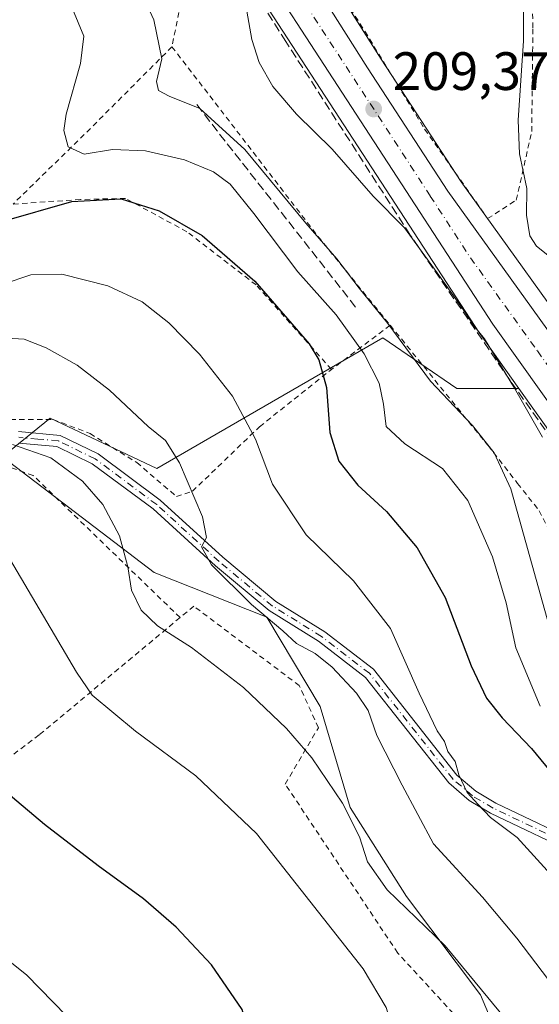
# Model space of a CAD drawing. Units: metres. Extents: x 579728 to 583161, y 4765911 to 4768265.
# Drawn here: x 582076 to 582173, y 4766362 to 4766545 of the extents above; entities that cross this region are included whole.
import ezdxf

# ---------------------------------------------------------------- set-up
doc = ezdxf.new("R2010")
doc.units = ezdxf.units.M
doc.header["$MEASUREMENT"] = 0
for name, pattern in [('DGN Style 2', [1.6480167562047852, 0.988810053722871, -0.6592067024819142]), ('DGN Style 3', [2.307223458686699, 1.648016756204785, -0.6592067024819142]), ('DGN Style 4', [2.6384748266838614, 1.318413404963828, -0.6592067024819142, 0.001648016756204785, -0.6592067024819142])]:
    doc.linetypes.add(name, pattern=pattern)
for name, color, linetype, lineweight in [('Alambrada', 7, 'DGN Style 2', 0), ('Arbolado forestal CxS', 92, 'Continuous', 0), ('Camino Cxs', 7, 'Continuous', 0), ('Camino eje', 30, 'DGN Style 4', 13), ('Carretera de calzada única Cxs', 7, 'Continuous', 13), ('Carretera de calzada única eje', 7, 'DGN Style 4', 0), ('Curva de nivel maestra', 30, 'Continuous', 30), ('Curva de nivel normal', 30, 'Continuous', 0), ('Muro lineal', 1, 'DGN Style 3', 13), ('Núcleo urbano CxS', 7, 'Continuous', 0), ('Obra de contención lineal', 1, 'DGN Style 3', 13), ('Prado CxS', 92, 'Continuous', 0), ('Punto de cota en terreno', 7, 'Continuous', 0), ('Rótulo de punto de cota en terreno', 7, 'Continuous', 0)]:
    doc.layers.add(name, color=color, linetype=linetype, lineweight=lineweight)
doc.styles.add('Style-Arial', font='txt')

# ---------------------------------------------------------------- blocks, each defined once
blk = doc.blocks.new('5PATER')
at = {"layer": 'Punto de cota en terreno', "linetype": 'Continuous', "lineweight": 0}
h = blk.add_hatch(color=51, dxfattribs=at)
edge = h.paths.add_edge_path()
edge.add_ellipse((0, 0), major_axis=(-0.1095731443231308, -0.1110710700762829), ratio=0.9994222409660322, start_angle=0, end_angle=360)

msp = doc.modelspace()

# ---------------------------------------------------------------- linework, layer by layer
at = {"layer": 'Alambrada', "color": 7, "linetype": 'DGN Style 2', "lineweight": 0, "extrusion": (0.7121320370876392, -0.7013885590851602, 0.03036529166420622), "elevation": -2928654.954933007, "flags": 128}
msp.add_lwpolyline([(3804441.677155081, 89190.09187709802), (3804420.061471371, 89195.26946464824), (3804400.151639277, 89207.70489902236)], dxfattribs=at)
at = {"layer": 'Alambrada', "color": 7, "linetype": 'DGN Style 2', "lineweight": 0, "extrusion": (-0.7856650621065319, -0.6144250771598205, 0.07219580834292416), "elevation": -3386005.045798686, "flags": 128}
msp.add_lwpolyline([(-3396106.823895568, 245315.0279397127), (-3396062.070904484, 245310.8200591551), (-3396041.098417734, 245316.4515546675)], dxfattribs=at)
at = {"layer": 'Alambrada', "color": 7, "linetype": 'DGN Style 2', "lineweight": 0, "extrusion": (0.5953094532870955, 0.447572400240052, 0.6672972361477141), "elevation": 2480052.497607032, "flags": 128}
msp.add_lwpolyline([(3460006.75766111, -2221710.674181594), (3460006.75766111, -2221690.200532629)], dxfattribs=at)
at = {"layer": 'Alambrada', "color": 7, "linetype": 'DGN Style 2', "lineweight": 0}
for points in [[(582129.4401000004, 4766559.7401, 209.1652999999933), (582140.2301000003, 4766543.090100001, 209.0356999999931), (582151.3201000001, 4766524.9301, 209.0455999999976), (582163.0301000001, 4766508.300100001, 210.3294000000024), (582168.3501000004, 4766511.7401, 209.957899999994), (582171.2301000003, 4766524.460100001, 211.2795000000042), (582171.4401000004, 4766543.7301, 204.2918000000063), (582171.1601, 4766560.9301, 208.4566999999952), (582170.7100999998, 4766571.1801, 212.081600000005), (582169.9200999998, 4766576.460100001, 211.7433000000019), (582168.6700999998, 4766581.520099999, 215.2831000000006)], [(582083.3501000004, 4766577.550100001, 215.644100000005), (582101.6001000004, 4766555.9001, 214.6040000000066), (582104.3501000004, 4766551.5001, 214.8371999999945), (582105.9600999998, 4766548.220100001, 213.4655000000057), (582104.3501000004, 4766540.220100001, 219.5016000000033)], [(582134.0000999998, 4766480.300100001, 236.170100000003), (582120.0000999998, 4766495.9801, 224.498900000006), (582107.1201, 4766505.880100001, 225.1065999999992), (582095.7401000002, 4766512.040100001, 224.6540999999997), (582087.3400999998, 4766511.860099999, 232.721000000005), (582074.8300999999, 4766511.0101, 237.1064999999944)], [(582144.9200999998, 4766488.5101, 220.9214999999967), (582163.1201, 4766466.140100001, 231.7816000000021), (582168.6001000004, 4766459.130100001, 229.9600000000064), (582172.6001000004, 4766454.0601, 226.2421000000031), (582174.4700999996, 4766450.460100001, 225.626099999994), (582178.5201000003, 4766442.220100001, 221.0801000000065), (582181.0301000001, 4766436.300100001, 224.4799999999959), (582183.4801000003, 4766426.460100001, 218.3733000000066), (582204.5500999996, 4766400.540100001, 215.514599999995), (582213.8000999996, 4766387.090100001, 216.7262999999948), (582207.6801000005, 4766383.090100001, 232.0047999999952), (582221.1901000004, 4766363.170100001, 222.4823000000033), (582233.2301000003, 4766350.850099999, 216.8801999999996), (582246.7600999996, 4766339.4101, 214.6940000000032), (582255.9600999998, 4766326.690099999, 212.4958000000042), (582260.7600999996, 4766331.9001, 213.857600000003)], [(582041.0301000001, 4766480.630100001, 244.1086000000068), (582051.1501000002, 4766464.300100001, 247.4438999999984), (582061.8300999999, 4766469.4301, 248.0203000000038), (582070.0701000001, 4766470.940099999, 241.8788000000059), (582074.3201000001, 4766471.020099999, 242.925900000002), (582082.2801000001, 4766471.0101, 245.8010000000068), (582089.1201, 4766468.380100001, 243.030899999998), (582097.8000999996, 4766463.020099999, 241.0528999999952), (582105.1901000004, 4766456.690099999, 244.9991000000009), (582108.1501000002, 4766457.6601, 247.2571999999927), (582120.6401000004, 4766469.6601, 245.4456000000064), (582134.0000999998, 4766480.300100001, 236.170100000003)], [(582105.8601000002, 4766434.210100001, 242.6569000000018), (582078.5500999996, 4766460.600099999, 257.1328000000067), (582069.5900999998, 4766463.780099999, 246.3341999999975), (582061.9401000004, 4766462.6601, 243.9014000000025), (582053.1700999998, 4766455.7501, 245.4658999999956), (582043.0800999999, 4766443.620100001, 246.9695000000065), (582035.8000999996, 4766429.9901, 249.4361999999965), (582027.2100999998, 4766413.5701, 253.6696999999986), (582006.3000999996, 4766395.6501, 262.0445999999938), (582026.0900999998, 4766377.7301, 262.960500000001), (582028.7001, 4766375.4901, 262.9885999999969)], [(582028.7001, 4766375.4901, 262.9885999999969), (582054.8300999999, 4766347.110099999, 261.347299999994), (582056.7001, 4766344.870100001, 260.9869999999937), (582063.4200999998, 4766337.4001, 263.6634999999951), (582088.6201, 4766336.280099999, 255.047000000006), (582102.2500999998, 4766337.770099999, 252.7069000000047), (582104.6700999998, 4766338.5101, 252.1125000000029), (582167.7701000003, 4766348.590100001, 252.2799999999988), (582146.3101000004, 4766371.920100001, 247.4887000000017), (582125.4001000002, 4766403.290100001, 245.4407000000065), (582131.5701000001, 4766413.7401, 244.761599999998), (582128.0201000003, 4766421.5801, 242.1775000000052), (582108.4200999998, 4766436.3301, 240.7878999999957), (582105.8601000002, 4766434.210100001, 242.6569000000018)], [(582105.8601000002, 4766434.210100001, 242.6569000000018), (582079.6700999998, 4766412.440099999, 247.3365000000049), (582048.8601000002, 4766389.300100001, 255.4939000000013), (582028.7001, 4766375.4901, 262.9885999999969)]]:
    msp.add_polyline3d(points, dxfattribs=at)
at = {"layer": 'Arbolado forestal CxS', "color": 92, "linetype": 'Continuous', "lineweight": 0}
for points in [[(582167.2544999998, 4766350.922300001, 240.7820000000065), (582161.7346000001, 4766364.170100001, 240.5936999999976), (582147.9348999998, 4766382.3861, 238.7790999999997), (582137.4477000004, 4766398.945900001, 239.7050000000018), (582131.9275000002, 4766417.7139, 238.0947000000015), (582121.9918999998, 4766434.2739, 234.3871999999974), (582101.0160999997, 4766442.553900001, 238.3748999999953), (582072.8645000001, 4766464.0823, 241.1520000000019), (582081.6967000002, 4766471.257900001, 237.8383000000031), (582101.5685000002, 4766461.8737, 235.8745000000054), (582125.1967000002, 4766475.5525, 227.5369000000064), (582143.5203, 4766486.160499999, 216.3846000000049), (582157.3201000001, 4766476.7761, 212.9928000000073), (582168.8339000001, 4766476.775900001, 209.8322999999946), (582175.5877, 4766467.3079, 209.1319999999978), (582175.6495000003, 4766467.2247, 209.1325999999972), (582185.2571, 4766454.6951, 208.5417000000016), (582184.9194999998, 4766448.624100001, 208.9572000000044), (582184.9193000002, 4766433.168299999, 209.6858000000066), (582199.2713000001, 4766415.504899999, 209.2119999999995), (582210.8629000001, 4766400.0485, 209.9945000000007), (582212.5186999999, 4766382.9365, 213.3966999999975), (582221.9024999999, 4766365.2729, 213.338499999998), (582231.8381000003, 4766352.024900001, 213.6750000000029)], [(582168.8339000001, 4766476.775900001, 209.8322999999946), (582157.3201000001, 4766476.7761, 212.9928000000073), (582143.5203, 4766486.160499999, 216.3846000000049), (582125.1967000002, 4766475.5525, 227.5369000000064), (582101.5685000002, 4766461.8737, 235.8745000000054), (582081.6967000002, 4766471.257900001, 237.8383000000031), (582072.8645000001, 4766464.0823, 241.1520000000019), (582101.0160999997, 4766442.553900001, 238.3748999999953), (582121.9918999998, 4766434.2739, 234.3871999999974), (582131.9275000002, 4766417.7139, 238.0947000000015), (582137.4477000004, 4766398.945900001, 239.7050000000018), (582147.9348999998, 4766382.3861, 238.7790999999997), (582161.7346000001, 4766364.170100001, 240.5936999999976), (582167.2544999998, 4766350.922300001, 240.7820000000065), (582166.3185000002, 4766340.628500001, 240.1557999999932)], [(582168.8339000001, 4766476.775900001, 209.8322999999946), (582175.5877, 4766467.3079, 209.1319999999978), (582175.6495000003, 4766467.2247, 209.1325999999972), (582185.2571, 4766454.6951, 208.5417000000016)]]:
    msp.add_polyline3d(points, dxfattribs=at)
at = {"layer": 'Camino Cxs', "color": 7, "linetype": 'Continuous', "lineweight": 0}
for points in [[(582075.8501000004, 4766468.7501, 248.7066999999952), (582083.5401, 4766468.050100001, 251.7453999999998), (582090.6201, 4766464.600099999, 247.2988999999943), (582102.1801000005, 4766456.020099999, 244.6754999999976), (582113.8300999999, 4766445.4101, 241.9988000000012), (582123.6401000004, 4766437.220100001, 247.0310999999929), (582132.7600999996, 4766431.5601, 245.1566000000021), (582141.8101000004, 4766424.620100001, 241.0149999999994), (582157.3300999999, 4766404.970100001, 245.3975000000064), (582160.8300999999, 4766401.950099999, 243.6731), (582164.5500999996, 4766399.770099999, 244.3035999999993), (582181.7401000002, 4766391.600099999, 240.1364999999932), (582194.9600999998, 4766383.270099999, 234.4826999999932), (582199.0701000001, 4766379.550100001, 233.3674000000028), (582202.3501000004, 4766374.9001, 233.5348999999987), (582209.8300999999, 4766364.840100001, 232.5930999999982), (582218.4600999998, 4766355.270099999, 231.3573000000033)], [(582075.8501000004, 4766468.7501, 248.7066999999952), (582083.5401, 4766468.050100001, 251.7453999999998), (582090.6201, 4766464.600099999, 247.2988999999943), (582102.1801000005, 4766456.020099999, 244.6754999999976), (582113.8300999999, 4766445.4101, 241.9988000000012), (582123.6401000004, 4766437.220100001, 247.0310999999929), (582132.7600999996, 4766431.5601, 245.1566000000021), (582141.8101000004, 4766424.620100001, 241.0149999999994), (582157.3300999999, 4766404.970100001, 245.3975000000064), (582160.8300999999, 4766401.950099999, 243.6731), (582164.5500999996, 4766399.770099999, 244.3035999999993), (582181.7401000002, 4766391.600099999, 240.1364999999932), (582194.9600999998, 4766383.270099999, 234.4826999999932), (582199.0701000001, 4766379.550100001, 233.3674000000028), (582202.3501000004, 4766374.9001, 233.5348999999987), (582209.8300999999, 4766364.840100001, 232.5930999999982), (582218.4600999998, 4766355.270099999, 231.3573000000033), (582225.1501000002, 4766349.700099999, 227.6778999999952), (582238.0401, 4766341.7401, 222.0179999999964), (582243.7600999996, 4766337.6801, 218.1410999999935), (582252.4901000002, 4766328.950099999, 214.3920999999973), (582256.5500999996, 4766325.300100001, 212.2881000000052), (582259.0201000003, 4766322.4101, 211.1925999999949)], [(582217.0000999998, 4766353.740300001, 235.8542000000016), (582208.2001, 4766363.5001, 234.9367999999959), (582200.6401000004, 4766373.6601, 235.1820000000007), (582197.4801000003, 4766378.140100001, 233.9489000000031), (582193.6801000005, 4766381.5801, 236.4995000000054), (582180.7200999996, 4766389.7401, 241.2869000000064), (582163.5601000004, 4766397.9001, 246.206600000005), (582159.6001000004, 4766400.220100001, 244.8252999999968), (582155.8000999996, 4766403.4999, 245.8282000000036), (582140.3202999998, 4766423.100099999, 238.6088000000018), (582131.5601000004, 4766429.8201, 244.0706999999966), (582122.4001000002, 4766435.5001, 245.3755999999994), (582112.4401000004, 4766443.8201, 240.8291999999929), (582100.8400999998, 4766454.380100001, 246.3678000000073), (582089.5201000003, 4766462.780099999, 251.8166000000056), (582082.9600999998, 4766465.9801, 254.8239000000031), (582075.8799000002, 4766466.630100001, 252.1475999999966)], [(582259.7531000003, 4766317.7851, 210.7541999999958), (582255.0401, 4766323.8201, 214.8496000000014), (582251.0401, 4766327.420100001, 218.7112999999954), (582242.4001000002, 4766336.0601, 221.8393999999971), (582236.8800999997, 4766339.9801, 226.656799999997), (582223.9199000001, 4766347.9801, 231.6475000000064), (582217.0000999998, 4766353.740300001, 235.8542000000016), (582208.2001, 4766363.5001, 234.9367999999959), (582200.6401000004, 4766373.6601, 235.1820000000007), (582197.4801000003, 4766378.140100001, 233.9489000000031), (582193.6801000005, 4766381.5801, 236.4995000000054), (582180.7200999996, 4766389.7401, 241.2869000000064), (582163.5601000004, 4766397.9001, 246.206600000005), (582159.6001000004, 4766400.220100001, 244.8252999999968), (582155.8000999996, 4766403.4999, 245.8282000000036), (582140.3202999998, 4766423.100099999, 238.6088000000018), (582131.5601000004, 4766429.8201, 244.0706999999966), (582122.4001000002, 4766435.5001, 245.3755999999994), (582112.4401000004, 4766443.8201, 240.8291999999929), (582100.8400999998, 4766454.380100001, 246.3678000000073), (582089.5201000003, 4766462.780099999, 251.8166000000056), (582082.9600999998, 4766465.9801, 254.8239000000031), (582075.8799000002, 4766466.630100001, 252.1475999999966)]]:
    msp.add_polyline3d(points, dxfattribs=at)
at = {"layer": 'Camino eje', "color": 30, "linetype": 'DGN Style 4', "lineweight": 13}
msp.add_polyline3d([(582217.7301000003, 4766354.505100001, 234.0062000000034), (582209.0151000004, 4766364.170100001, 233.5960999999952), (582205.2351000002, 4766369.2501, 233.7796999999992), (582201.4951, 4766374.280099999, 234.2556000000041), (582198.2751000002, 4766378.845100001, 233.5801000000065), (582194.3201000001, 4766382.425100001, 235.1934999999939), (582187.7100999998, 4766386.590100001, 241.1497999999993), (582181.2301000003, 4766390.670100001, 240.7226999999984), (582164.0551000005, 4766398.835100001, 245.1956999999966), (582160.2150999998, 4766401.085100001, 244.2905000000028), (582156.5651000004, 4766404.235099999, 245.4529999999941), (582141.0651000004, 4766423.860099999, 239.7918999999966), (582132.1601, 4766430.690099999, 244.6649999999936), (582127.6001000004, 4766433.520099999, 246.0761999999959), (582123.0201000003, 4766436.360099999, 246.2057000000059), (582113.1350999996, 4766444.6151, 241.3702000000048), (582101.5100999996, 4766455.200099999, 245.5127999999968), (582090.0701000001, 4766463.690099999, 249.6315999999933), (582083.2500999998, 4766467.015100001, 253.7970999999961), (582079.4051000001, 4766467.3651, 254.2372000000032), (582075.8651000002, 4766467.690099999, 251.0102000000043)], dxfattribs=at)
at = {"layer": 'Carretera de calzada única Cxs', "color": 7, "linetype": 'Continuous', "lineweight": 13}
for points in [[(581990.0800999999, 4766707.350099999, 206.8557000000001), (581993.0301000001, 4766704.700099999, 207.6490999999951), (582032.7701000003, 4766672.8301, 209.5384999999951), (582050.0401, 4766658.5601, 210.4866000000038), (582069.5201000003, 4766640.9801, 212.7982000000048), (582088.7500999998, 4766618.0601, 215.0755000000063), (582096.8300999999, 4766605.9801, 209.9833999999973), (582105.0301000001, 4766592.620100001, 209.8573999999935), (582140.7200999996, 4766536.3101, 209.2654000000039), (582155.6401000004, 4766513.4101, 209.0917999999947), (582180.5301000001, 4766478.800100001, 210.6402999999991), (582226.9101, 4766415.6601, 207.9051000000036), (582286.5500999996, 4766336.140100001, 209.301999999996), (582318.0301000001, 4766291.420100001, 210.5473999999958), (582349.7100999998, 4766243.8201, 211.8769000000029), (582362.5138999998, 4766224.8815, 212.9799000000057)], [(582105.0301000001, 4766592.620100001, 209.8573999999935), (582140.7200999996, 4766536.3101, 209.2654000000039), (582155.6401000004, 4766513.4101, 209.0917999999947), (582180.5301000001, 4766478.800100001, 210.6402999999991), (582226.9101, 4766415.6601, 207.9051000000036), (582286.5500999996, 4766336.140100001, 209.301999999996), (582318.0301000001, 4766291.420100001, 210.5473999999958)], [(582284.4029999999, 4766328.235900001, 209.3585000000021), (582281.4501, 4766332.4301, 209.7517999999982), (582272.6401000004, 4766344.1801, 209.9792000000016), (582221.8601000002, 4766411.890100001, 208.4838000000018), (582178.0301000001, 4766469.050100001, 214.7697999999946), (582164.0201000003, 4766488.690099999, 209.0881999999983), (582114.7801000001, 4766564.3101, 209.7948999999935), (582098.3501000004, 4766590.5623, 209.8916999999929)], [(582312.8201000001, 4766287.860099999, 210.5889000000025), (582289.3000999996, 4766321.280099999, 210.0141000000003), (582286.9046999998, 4766324.6823, 209.3983000000007), (582284.4030999999, 4766328.235900001, 209.3585000000021), (582281.4501, 4766332.4301, 209.7517999999982), (582272.6401000004, 4766344.1801, 209.9792000000016), (582221.8601000002, 4766411.890100001, 208.4838000000018), (582178.0301000001, 4766469.050100001, 214.7697999999946), (582164.0201000003, 4766488.690099999, 209.0881999999983), (582114.7801000001, 4766564.3101, 209.7948999999935)]]:
    msp.add_polyline3d(points, dxfattribs=at)
at = {"layer": 'Carretera de calzada única eje', "color": 7, "linetype": 'DGN Style 4', "lineweight": 0}
msp.add_polyline3d([(582100.6366999998, 4766593.261499999, 209.8534000000073), (582109.9001000002, 4766578.460100001, 209.736699999994), (582127.7500999998, 4766550.3101, 209.4452000000019), (582152.3701, 4766512.5001, 209.0239000000001), (582159.8300999999, 4766501.050100001, 209.0181000000011), (582172.2701000003, 4766483.7401, 208.9906000000046), (582179.2801000001, 4766473.920100001, 209.415399999998), (582202.4700999996, 4766442.350099999, 207.7305000000051), (582224.3800999997, 4766413.770099999, 207.940300000002), (582249.7701000003, 4766379.920100001, 208.5730999999942), (582284.0000999998, 4766334.280099999, 209.3303000000014), (582287.9199000001, 4766328.710100001, 209.3892000000051)], dxfattribs=at)
at = {"layer": 'Curva de nivel maestra', "color": 30, "linetype": 'Continuous', "lineweight": 30, "flags": 128}
for points, elevation in [([(582072.7599999999, 4766507.790100001), (582085.7599999999, 4766511.4801), (582094.8799999999, 4766511.960100001), (582102, 4766509.7301), (582109.9600000001, 4766505.1801), (582119.7800000003, 4766496.670100001), (582129.8600000005, 4766485.0801), (582131.6600000003, 4766482.090100001), (582133.0800000001, 4766476.960100001), (582133.7199999997, 4766468.610099999), (582135.3399999999, 4766463.2301), (582138.9199999999, 4766458.800100001), (582144.2199999997, 4766453.940099999), (582149.9400000004, 4766447.1501), (582155.1200000001, 4766437.940099999), (582159.9500000002, 4766425.2601), (582162.8200000003, 4766419.2501), (582165.7199999997, 4766415.610099999), (582171.2000000002, 4766409.920100001), (582177.8200000003, 4766401.850099999)], 225), ([(582065.5599999996, 4766301.6601), (582078.5800000001, 4766316.2601), (582086.5800000001, 4766322.4301), (582092.4800000004, 4766324.8101), (582095.4000000004, 4766327.440099999), (582096.7100000001, 4766330.620100001), (582101.0300000003, 4766334.550100001), (582113.4900000002, 4766341.9801), (582118.0499999998, 4766345.350099999), (582119.2599999999, 4766348.130100001), (582119.5999999996, 4766353.6801), (582117.4199999999, 4766361.420100001), (582111.6699999999, 4766369.700099999), (582105.1500000004, 4766376.700099999), (582099.0700000003, 4766382.0101), (582090.6500000004, 4766388.090100001), (582080.6500000004, 4766395.7601), (582073.5300000003, 4766401.780099999)], 250)]:
    msp.add_lwpolyline(points, dxfattribs=dict(at, elevation=elevation))
at = {"layer": 'Curva de nivel normal', "color": 30, "linetype": 'Continuous', "lineweight": 0, "flags": 128}
for points, elevation in [([(582177.6354, 4766498.810699999), (582172.0999999996, 4766503.16), (582170.8799999999, 4766505.100000001), (582170.25, 4766508.92), (582170.3300000001, 4766513.9), (582168.9299999997, 4766520.32), (582168.7300000004, 4766526.57), (582169.6699999999, 4766541.33), (582169.7199999997, 4766555.16)], 205), ([(582174.8700000001, 4766431.32), (582167.3399999999, 4766458.100000001), (582164.2300000004, 4766464.789999999), (582160.1900000004, 4766469.869999999), (582152.4199999999, 4766478.119999999), (582144.4900000002, 4766488.83), (582139.1399999997, 4766495.359999999), (582134.9699999997, 4766500.859999999), (582129.2300000004, 4766507.449999999), (582117.9100000003, 4766521.130000001), (582109.5199999996, 4766528.74), (582103.8099999996, 4766531.039999999), (582101.8300000001, 4766532.09), (582101.4500000002, 4766533.77), (582102.4699999997, 4766538.01), (582100.9900000002, 4766545.220000001), (582097.5199999996, 4766552.76)], 215), ([(582172.7699999996, 4766417.74), (582168.25, 4766428.58), (582166.4800000004, 4766436.949999999), (582163.9600000001, 4766445.52), (582159.3799999999, 4766455.930000001), (582154.6500000004, 4766461.869999999), (582147.6500000004, 4766466.449999999), (582144.1799999997, 4766469.710000001), (582143.7000000002, 4766473.83), (582142.8600000005, 4766477.74), (582140.0899999999, 4766483.180000001), (582134.8600000005, 4766490.41), (582127.7300000004, 4766498.439999999), (582119.54, 4766509.25), (582115.1399999997, 4766514.699999999), (582112.0899999999, 4766516.970000001), (582106.6699999999, 4766519.199999999), (582099.4500000002, 4766520.91), (582093.2800000003, 4766521.15), (582088.0499999998, 4766520.279999999), (582085.0800000001, 4766521.640000001), (582084.2300000004, 4766524.699999999), (582084.6900000004, 4766527.699999999), (582087.3200000003, 4766537.09), (582087.9500000002, 4766542.189999999), (582084.8300000001, 4766549.869999999)], 220), ([(582118.2800000003, 4766546.84), (582119.2199999997, 4766541.58), (582120.54, 4766537.279999999), (582123.0999999996, 4766532.859999999), (582127.5, 4766527.689999999), (582134.1100000005, 4766521.199999999), (582141.7599999999, 4766512.480000001), (582147.5899999999, 4766506.609999999), (582153.6699999999, 4766498.220000001), (582158.7699999996, 4766490.99), (582160.3300000001, 4766488.550000001), (582162.4199999999, 4766485.970000001), (582168.0099999999, 4766476.800000001), (582173.2400000002, 4766467.74)], 210), ([(582174.7100000001, 4766386.58), (582168.5, 4766393.380000001), (582163.5700000003, 4766397.109999999), (582161.2800000003, 4766399.49), (582159.2400000002, 4766401.730000001), (582157.7000000002, 4766405.02), (582157.0099999999, 4766407.470000001), (582155.6100000005, 4766409.359999999), (582155.0099999999, 4766411.180000001), (582153.6600000003, 4766413.199999999), (582150.29, 4766420.180000001), (582144.9600000001, 4766432.210000001), (582138.0800000001, 4766441.050000001), (582129.29, 4766449.58), (582123.04, 4766458.99), (582119.8899999997, 4766467.32), (582115.6100000005, 4766475.350000001), (582109.4699999997, 4766483.119999999), (582103.79, 4766488.960000001), (582098.8399999999, 4766492.82), (582092.4199999999, 4766495.84), (582083.8799999999, 4766498), (582078.0899999999, 4766497.850000001), (582072.9500000002, 4766496.16)], 230), ([(582071.5300000003, 4766486.210000001), (582076.8499999996, 4766485.890000001), (582080.9800000004, 4766484.32), (582086.7199999997, 4766481.109999999), (582092.7599999999, 4766476.470000001), (582099.9400000004, 4766469.710000001), (582103.1200000001, 4766467.100000001), (582105.7300000004, 4766462.92), (582110.0099999999, 4766452.930000001), (582110.75, 4766449.060000001), (582109.8099999996, 4766447.32), (582111.7000000002, 4766443.99), (582119.1200000001, 4766436.65), (582124.9400000004, 4766431.730000001), (582127.5, 4766429.390000001), (582130.9699999997, 4766427.52), (582134.1399999997, 4766425.01), (582138.6399999997, 4766420.189999999), (582140.8300000001, 4766416.970000001), (582142.4199999999, 4766412.300000001), (582147.1500000004, 4766403.100000001), (582152.9900000002, 4766392.199999999), (582162.0800000001, 4766382.279999999), (582168.4699999997, 4766374.66), (582176.6699999999, 4766363.869999999)], 235), ([(582074.7100000001, 4766466.359999999), (582081.8200000003, 4766463.869999999), (582087.7199999997, 4766459.539999999), (582091.4900000002, 4766455.230000001), (582094.6100000005, 4766449.380000001), (582096.1600000003, 4766443.65), (582096.7999999998, 4766439.32), (582098.6100000005, 4766435.57), (582101.6900000004, 4766432.689999999), (582108, 4766428.66), (582117.6200000001, 4766421.25), (582125.6600000003, 4766413.630000001), (582130.3499999996, 4766408.17), (582136.0599999996, 4766399.76), (582139.2400000002, 4766393.49), (582140.7000000002, 4766388.84), (582144.3399999999, 4766383.640000001), (582155.1500000004, 4766373.24), (582166.2999999998, 4766359.730000001)], 240), ([(582073.54, 4766446.24), (582086.6200000001, 4766424.07), (582089.54, 4766419.810000001), (582097.5999999996, 4766413.09), (582108.7599999999, 4766404.84), (582120.04, 4766394.119999999), (582139.8700000001, 4766368.980000001), (582144.1799999997, 4766361.800000001), (582145.8300000001, 4766356.430000001), (582145.9000000004, 4766352.060000001), (582145.3200000003, 4766347.789999999), (582143.3600000005, 4766345.480000001), (582137.9699999997, 4766344.119999999), (582131.9400000004, 4766342.189999999), (582128.9000000004, 4766339.960000001), (582125.9699999997, 4766336.02), (582122.7999999998, 4766333.850000001), (582117.2000000002, 4766330.470000001), (582109.8499999996, 4766326.350000001), (582105.0999999996, 4766322.390000001), (582084.2400000002, 4766311.970000001), (582080.1600000003, 4766308.300000001), (582076.3899999997, 4766301.630000001), (582070.9800000004, 4766295.630000001)], 245), ([(582068.9299999997, 4766374.49), (582077.3399999999, 4766367.890000001), (582084.7300000004, 4766360.279999999), (582089.2000000002, 4766353.76), (582091.0599999996, 4766347.619999999), (582091.4600000001, 4766342.350000001), (582090.9299999997, 4766339.4), (582087.7000000002, 4766336.980000001), (582078.7100000001, 4766333.640000001), (582077.0499999998, 4766332.74), (582076.4199999999, 4766331.310000001), (582077.5, 4766329.310000001), (582076.2400000002, 4766326.680000001), (582070.7599999999, 4766320.279999999)], 255)]:
    msp.add_lwpolyline(points, dxfattribs=dict(at, elevation=elevation))
at = {"layer": 'Muro lineal', "color": 1, "linetype": 'DGN Style 3', "lineweight": 13}
msp.add_polyline3d([(582205.3701, 4766423.5801, 218.6322999999975), (582201.4401000004, 4766426.540100001, 213.9505000000063), (582198.5500999996, 4766431.2601, 211.5871000000043), (582196.0301000001, 4766438.300100001, 210.0053999999946), (582188.4401000004, 4766448.380100001, 210.3007000000071), (582167.2301000003, 4766478.220100001, 216.5022000000026), (582148.6401000004, 4766505.2601, 209.7167000000045), (582125.5201000003, 4766541.1801, 209.8212000000058), (582111.2801000001, 4766563.8201, 210.6572000000015), (582096.0401, 4766586.860099999, 210.162599999996), (582084.9600999998, 4766578.9301, 214.9945000000007)], dxfattribs=at)
at = {"layer": 'Núcleo urbano CxS', "color": 7, "linetype": 'Continuous', "lineweight": 0, "extrusion": (0.1373210092212338, 0.0921061842324625, 0.9862349574277915), "elevation": 519172.9436569601, "flags": 128}
msp.add_lwpolyline([(3634302.928016006, -3095354.892464477), (3634220.071192115, -3095353.747015141), (3634219.943940961, -3095353.747998045), (3634207.454248074, -3095354.112905769)], dxfattribs=at)
at = {"layer": 'Núcleo urbano CxS', "color": 7, "linetype": 'Continuous', "lineweight": 0}
for points in [[(582310.3443, 4766286.165300001, 210.5504999999976), (582286.8469000002, 4766319.553300001, 209.1731), (582279.0229000002, 4766330.666300001, 209.3828999999969), (582270.2399000004, 4766342.3803, 209.1356999999989), (582219.4697000004, 4766410.077299999, 207.9487999999983), (582185.2571, 4766454.6951, 208.5417000000016), (582175.6495000003, 4766467.2247, 209.1325999999972), (582175.5877, 4766467.3079, 209.1319999999978), (582168.8339000001, 4766476.775900001, 209.8322999999946), (582161.5777000003, 4766486.947899999, 209.8920000000071), (582161.5060999999, 4766487.053099999, 209.8928000000014), (582116.2899000002, 4766556.493899999, 209.7033999999985), (582128.0040999996, 4766561.9769, 209.1907000000065), (582143.2439000001, 4766537.9321, 208.7436000000016), (582158.1158999996, 4766515.105699999, 209.1496000000043), (582182.9568999996, 4766480.563899999, 206.9894000000058), (582229.3191000001, 4766417.448100001, 207.7112999999954), (582288.9501, 4766337.940099999, 209.0962), (582289.0033, 4766337.866900001, 209.0981000000029), (582320.4833000004, 4766293.1469, 210.2816000000021)], [(582128.0040999996, 4766561.9769, 209.1907000000065), (582143.2439000001, 4766537.9321, 208.7436000000016), (582158.1158999996, 4766515.105699999, 209.1496000000043), (582182.9568999996, 4766480.563899999, 206.9894000000058), (582229.3191000001, 4766417.448100001, 207.7112999999954), (582288.9501, 4766337.940099999, 209.0962), (582289.0033, 4766337.866900001, 209.0981000000029), (582320.4833000004, 4766293.1469, 210.2816000000021), (582320.5274999999, 4766293.0823, 210.2884000000049), (582352.2015000005, 4766245.4913, 209.5160999999935), (582371.3759000005, 4766217.1295, 211.1131000000023), (582372.9760999996, 4766214.759299999, 211.1033000000025), (582378.4590999996, 4766206.644500001, 210.6689000000042), (582408.4018999999, 4766164.178900001, 211.3022000000055), (582408.4767000005, 4766164.067500001, 211.3022000000055), (582419.7242999999, 4766146.497099999, 211.2535999999964)], [(582168.8339000001, 4766476.775900001, 209.8322999999946), (582175.5877, 4766467.3079, 209.1319999999978), (582175.6495000003, 4766467.2247, 209.1325999999972), (582185.2571, 4766454.6951, 208.5417000000016)]]:
    msp.add_polyline3d(points, dxfattribs=at)
at = {"layer": 'Obra de contención lineal', "color": 1, "linetype": 'DGN Style 3', "lineweight": 13, "extrusion": (0.7760156486157638, 0.6205266020546102, 0.1129001738086125), "elevation": 3409508.307699991, "flags": 128}
msp.add_lwpolyline([(3359164.738989155, -387194.7235422553), (3359158.613826646, -387193.642933204), (3359116.342195923, -387190.5869945589)], dxfattribs=at)
at = {"layer": 'Prado CxS', "color": 92, "linetype": 'Continuous', "lineweight": 0, "extrusion": (0.1373210092212338, 0.0921061842324625, 0.9862349574277915), "elevation": 519172.9436569601, "flags": 128}
msp.add_lwpolyline([(3634302.928016006, -3095354.892464477), (3634220.071192115, -3095353.747015141), (3634219.943940961, -3095353.747998045), (3634207.454248074, -3095354.112905769)], dxfattribs=at)
at = {"layer": 'Prado CxS', "color": 92, "linetype": 'Continuous', "lineweight": 0}
for points in [[(582320.4833000004, 4766293.1469, 210.2816000000021), (582289.0033, 4766337.866900001, 209.0981000000029), (582288.9501, 4766337.940099999, 209.0962), (582229.3191000001, 4766417.448100001, 207.7112999999954), (582182.9568999996, 4766480.563899999, 206.9894000000058), (582158.1158999996, 4766515.105699999, 209.1496000000043), (582143.2439000001, 4766537.9321, 208.7436000000016), (582128.0040999996, 4766561.9769, 209.1907000000065)], [(582128.0040999996, 4766561.9769, 209.1907000000065), (582143.2439000001, 4766537.9321, 208.7436000000016), (582158.1158999996, 4766515.105699999, 209.1496000000043), (582182.9568999996, 4766480.563899999, 206.9894000000058), (582229.3191000001, 4766417.448100001, 207.7112999999954), (582288.9501, 4766337.940099999, 209.0962), (582289.0033, 4766337.866900001, 209.0981000000029), (582320.4833000004, 4766293.1469, 210.2816000000021), (582320.5274999999, 4766293.0823, 210.2884000000049), (582352.2015000005, 4766245.4913, 209.5160999999935), (582371.3759000005, 4766217.1295, 211.1131000000023), (582372.9760999996, 4766214.759299999, 211.1033000000025), (582378.4590999996, 4766206.644500001, 210.6689000000042), (582408.4018999999, 4766164.178900001, 211.3022000000055), (582408.4767000005, 4766164.067500001, 211.3022000000055), (582419.7242999999, 4766146.497099999, 211.2535999999964)], [(582116.2899000002, 4766556.493899999, 209.7033999999985), (582161.5060999999, 4766487.053099999, 209.8928000000014), (582161.5777000003, 4766486.947899999, 209.8920000000071), (582168.8339000001, 4766476.775900001, 209.8322999999946), (582157.3201000001, 4766476.7761, 212.9928000000073), (582143.5203, 4766486.160499999, 216.3846000000049), (582125.1967000002, 4766475.5525, 227.5369000000064), (582101.5685000002, 4766461.8737, 235.8745000000054), (582081.6967000002, 4766471.257900001, 237.8383000000031), (582072.8645000001, 4766464.0823, 241.1520000000019), (582101.0160999997, 4766442.553900001, 238.3748999999953), (582121.9918999998, 4766434.2739, 234.3871999999974), (582131.9275000002, 4766417.7139, 238.0947000000015), (582137.4477000004, 4766398.945900001, 239.7050000000018), (582147.9348999998, 4766382.3861, 238.7790999999997), (582161.7346000001, 4766364.170100001, 240.5936999999976), (582167.2544999998, 4766350.922300001, 240.7820000000065)], [(582168.8339000001, 4766476.775900001, 209.8322999999946), (582157.3201000001, 4766476.7761, 212.9928000000073), (582143.5203, 4766486.160499999, 216.3846000000049), (582125.1967000002, 4766475.5525, 227.5369000000064), (582101.5685000002, 4766461.8737, 235.8745000000054), (582081.6967000002, 4766471.257900001, 237.8383000000031), (582072.8645000001, 4766464.0823, 241.1520000000019), (582101.0160999997, 4766442.553900001, 238.3748999999953), (582121.9918999998, 4766434.2739, 234.3871999999974), (582131.9275000002, 4766417.7139, 238.0947000000015), (582137.4477000004, 4766398.945900001, 239.7050000000018), (582147.9348999998, 4766382.3861, 238.7790999999997), (582161.7346000001, 4766364.170100001, 240.5936999999976), (582167.2544999998, 4766350.922300001, 240.7820000000065), (582166.3185000002, 4766340.628500001, 240.1557999999932)]]:
    msp.add_polyline3d(points, dxfattribs=at)

# ---------------------------------------------------------------- block references
at = {"layer": 'Punto de cota en terreno', "color": 7, "linetype": 'Continuous', "lineweight": 0, "xscale": 10, "yscale": 10, "zscale": 10}
msp.add_blockref('5PATER', (582141.8499999996, 4766528.67, 209.3699999999953), dxfattribs=at)

# ---------------------------------------------------------------- texts
at = {"layer": 'Rótulo de punto de cota en terreno', "color": 7, "linetype": 'Continuous', "lineweight": 0, "style": 'Style-Arial'}
msp.add_text('209,37', height=7.000000000000002, dxfattribs=at).set_placement((582145.3777999999, 4766532.197799999))

doc.saveas('drawing.dxf')
